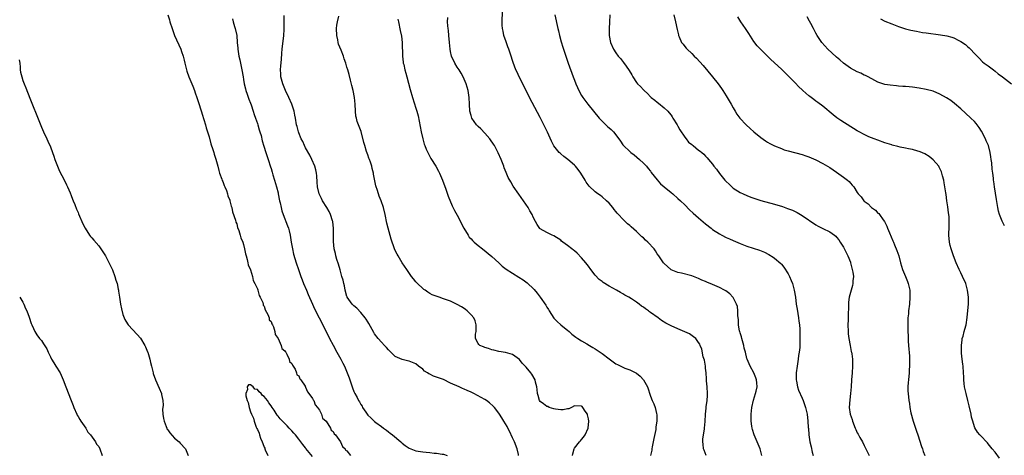
# Model space of a CAD drawing. Units: inches. Extents: x 2559000 to 2562000, y 1548000 to 1551000.
# Drawn here: x 2561552 to 2561838, y 1549253 to 1549380 of the extents above; entities that cross this region are included whole.
import ezdxf

# ---------------------------------------------------------------- set-up
doc = ezdxf.new("R2010")
doc.units = ezdxf.units.IN
doc.header["$MEASUREMENT"] = 0
doc.layers.add('LD25591548_10ft', color=102, linetype='Continuous')

msp = doc.modelspace()

# ---------------------------------------------------------------- linework, layer by layer
at = {"layer": 'LD25591548_10ft'}
for points, elevation in [([(2561767.31, 1549253), (2561766.8, 1549255), (2561765.99, 1549257), (2561765.06, 1549259.06), (2561764.57, 1549260.57), (2561764.48, 1549261), (2561764.44, 1549261.56), (2561764.23, 1549263), (2561764.2, 1549264.2), (2561764.21, 1549265), (2561764.41, 1549267), (2561764.9, 1549269.1), (2561765.51, 1549271), (2561765.7, 1549271.7), (2561765.97, 1549273), (2561765.84, 1549274.16), (2561765.79, 1549275), (2561765.61, 1549275.61), (2561764.98, 1549277), (2561763.96, 1549279), (2561763.68, 1549279.68), (2561763.07, 1549281), (2561763, 1549281.19), (2561762.54, 1549283), (2561762.24, 1549284.24), (2561762.08, 1549285), (2561761.71, 1549286.29), (2561761.53, 1549287), (2561761.45, 1549287.45), (2561761, 1549288.66), (2561760.91, 1549289), (2561760.87, 1549289.13), (2561760.56, 1549291), (2561760.54, 1549292.54), (2561760.4, 1549293.6), (2561760.41, 1549295), (2561760.25, 1549296.25), (2561759.97, 1549297), (2561759, 1549298.86), (2561758.9, 1549299), (2561758.02, 1549300.02), (2561756.84, 1549300.84), (2561756.54, 1549301), (2561755, 1549301.78), (2561753, 1549302.66), (2561751.35, 1549303.35), (2561751, 1549303.52), (2561749.96, 1549303.96), (2561749, 1549304.4), (2561747, 1549305.18), (2561744.05, 1549305.95), (2561743, 1549306.15), (2561741, 1549306.97), (2561740.96, 1549307), (2561739.93, 1549307.93), (2561739, 1549308.81), (2561738.84, 1549309), (2561737.46, 1549311), (2561737, 1549311.62), (2561736.47, 1549312.47), (2561736.08, 1549313), (2561734.23, 1549315), (2561733.59, 1549315.59), (2561733, 1549316.19), (2561732.55, 1549316.55), (2561731, 1549318.03), (2561729.39, 1549319.39), (2561729, 1549319.81), (2561728.32, 1549320.32), (2561727.68, 1549321), (2561727, 1549321.66), (2561725.77, 1549323), (2561725.39, 1549323.39), (2561725, 1549323.91), (2561724.49, 1549324.49), (2561724.09, 1549325), (2561723, 1549326.27), (2561722.24, 1549327), (2561721, 1549328.14), (2561720.51, 1549328.51), (2561719.8, 1549329), (2561719, 1549329.62), (2561717.2, 1549331.2), (2561716.36, 1549332.36), (2561716.05, 1549333), (2561714.85, 1549335), (2561714.05, 1549336.05), (2561713.28, 1549337), (2561713, 1549337.29), (2561711.01, 1549339), (2561709.86, 1549339.86), (2561709, 1549340.59), (2561708.79, 1549340.79), (2561708.58, 1549341), (2561707, 1549342.99), (2561706.31, 1549344.31), (2561705.11, 1549346.89), (2561704.09, 1549349), (2561703, 1549351.18), (2561699.96, 1549357), (2561697.99, 1549361), (2561696.98, 1549363), (2561696.34, 1549364.34), (2561696, 1549365), (2561695.17, 1549367.17), (2561694.42, 1549369.58), (2561693.93, 1549371), (2561693.66, 1549371.66), (2561693.12, 1549373.12), (2561692.51, 1549375), (2561692.28, 1549376.28), (2561692.12, 1549377), (2561692.03, 1549377.97), (2561691.99, 1549379), (2561692.07, 1549381.93)], 7070), ([(2561595.08, 1549381), (2561595.53, 1549379.53), (2561595.65, 1549379), (2561596.27, 1549377), (2561596.99, 1549375), (2561598.77, 1549371), (2561599, 1549370.37), (2561599.47, 1549369), (2561599.8, 1549367.8), (2561599.97, 1549367), (2561600.48, 1549365), (2561600.59, 1549364.59), (2561601.13, 1549363), (2561602.24, 1549360.24), (2561602.76, 1549359), (2561603, 1549358.36), (2561603.46, 1549357), (2561603.82, 1549355.82), (2561604.78, 1549352.78), (2561605, 1549352.17), (2561605.94, 1549349), (2561606.17, 1549348.17), (2561607, 1549345.57), (2561607.55, 1549343.55), (2561608.1, 1549341.9), (2561608.36, 1549341), (2561608.49, 1549340.49), (2561609, 1549339.03), (2561609.5, 1549337), (2561609.78, 1549335.78), (2561610.05, 1549335), (2561610.72, 1549333.28), (2561610.84, 1549332.84), (2561611, 1549332.55), (2561611.42, 1549331.42), (2561611.61, 1549331), (2561612.02, 1549329.98), (2561612.35, 1549329), (2561612.47, 1549328.47), (2561613, 1549327.21), (2561613.06, 1549327), (2561613.44, 1549325.44), (2561613.58, 1549325), (2561613.82, 1549323.82), (2561614.66, 1549321.34), (2561614.78, 1549320.78), (2561615, 1549320.3), (2561615.28, 1549319.28), (2561615.61, 1549318.39), (2561616.04, 1549317), (2561616.23, 1549316.23), (2561616.78, 1549315), (2561617, 1549314.32), (2561617.31, 1549313), (2561617.58, 1549311.58), (2561617.74, 1549311), (2561618.06, 1549309.94), (2561618.25, 1549309), (2561618.35, 1549308.35), (2561619, 1549306.99), (2561619.57, 1549305), (2561619.83, 1549303.83), (2561620.28, 1549303), (2561621, 1549301.44), (2561621.1, 1549301.1), (2561621.15, 1549301), (2561621.52, 1549299.52), (2561621.82, 1549299), (2561622.56, 1549297.44), (2561622.67, 1549297), (2561622.71, 1549296.71), (2561623, 1549296.36), (2561623.3, 1549295.3), (2561624.03, 1549293.97), (2561624.38, 1549293), (2561624.47, 1549292.47), (2561625, 1549291.92), (2561625.22, 1549291.22), (2561625.35, 1549291), (2561625.65, 1549290.35), (2561626.04, 1549289), (2561626.15, 1549288.15), (2561627, 1549286.98), (2561627.87, 1549285), (2561628.13, 1549284.13), (2561629, 1549283.4), (2561629.12, 1549283.12), (2561629.22, 1549283), (2561629.57, 1549282.43), (2561630.22, 1549281), (2561630.35, 1549280.35), (2561631, 1549279.78), (2561631.22, 1549279.22), (2561631.37, 1549279), (2561631.95, 1549278.05), (2561632.39, 1549277), (2561632.49, 1549276.49), (2561633, 1549276.12), (2561633.32, 1549275.32), (2561633.58, 1549275), (2561634.82, 1549273.18), (2561634.91, 1549273), (2561634.92, 1549272.92), (2561635, 1549272.87), (2561635.5, 1549271.5), (2561635.97, 1549271), (2561637, 1549269.6), (2561637.19, 1549269.19), (2561637.34, 1549269), (2561637.76, 1549267.76), (2561638.48, 1549267), (2561639, 1549266.19), (2561639.57, 1549265), (2561639.89, 1549263.89), (2561641, 1549262.96), (2561642.22, 1549261), (2561642.38, 1549260.38), (2561643, 1549260), (2561643.32, 1549259.32), (2561643.63, 1549259), (2561645.07, 1549257), (2561645.65, 1549255.65), (2561646.44, 1549255), (2561646.57, 1549254.57), (2561647, 1549254.37), (2561648, 1549253)], 7010), ([(2561613.79, 1549379.79), (2561613.99, 1549379), (2561614.4, 1549377.6), (2561614.56, 1549377), (2561615, 1549375), (2561615.18, 1549373), (2561615.32, 1549371.32), (2561615.33, 1549371), (2561615.65, 1549369), (2561615.89, 1549367.89), (2561616.1, 1549367), (2561616.51, 1549365), (2561616.85, 1549363), (2561617, 1549362.24), (2561617.21, 1549361), (2561617.54, 1549359.54), (2561617.69, 1549359), (2561618.07, 1549357.93), (2561618.48, 1549356.48), (2561619, 1549355.3), (2561619.19, 1549354.81), (2561619.82, 1549353), (2561620.09, 1549352.09), (2561620.48, 1549351), (2561621, 1549349.47), (2561621.15, 1549349), (2561621.56, 1549347.56), (2561621.76, 1549347), (2561622.06, 1549345.94), (2561622.41, 1549344.41), (2561622.84, 1549342.84), (2561623.43, 1549341), (2561623.83, 1549339.83), (2561624.16, 1549339), (2561624.86, 1549336.86), (2561625, 1549336.39), (2561625.28, 1549335.28), (2561625.52, 1549334.48), (2561625.93, 1549333), (2561626.54, 1549331), (2561627, 1549329.26), (2561627.06, 1549329), (2561627.45, 1549327), (2561627.59, 1549326.41), (2561627.87, 1549325), (2561628.11, 1549324.11), (2561628.49, 1549323), (2561629.75, 1549319.75), (2561630, 1549319), (2561630.22, 1549318.22), (2561630.48, 1549317), (2561630.81, 1549315), (2561631.18, 1549313), (2561631.53, 1549311.53), (2561632.27, 1549309), (2561632.93, 1549307), (2561633.64, 1549305), (2561634.02, 1549304.02), (2561634.43, 1549303), (2561635.27, 1549301), (2561635.76, 1549299.76), (2561636.98, 1549297), (2561637.62, 1549295.62), (2561638.97, 1549292.97), (2561640.94, 1549289), (2561641.96, 1549287), (2561643, 1549285.11), (2561644.1, 1549283), (2561645.21, 1549281), (2561645.8, 1549279.8), (2561646.23, 1549279), (2561647.06, 1549277), (2561647.6, 1549275.6), (2561648.19, 1549273.81), (2561648.48, 1549273), (2561648.64, 1549272.64), (2561649, 1549271.61), (2561649.26, 1549271), (2561649.91, 1549269.91), (2561650.34, 1549269), (2561650.61, 1549268.61), (2561651, 1549267.86), (2561651.36, 1549267.36), (2561651.54, 1549267), (2561652.43, 1549265.57), (2561652.81, 1549265), (2561653, 1549264.76), (2561653.96, 1549263.96), (2561654.89, 1549263), (2561655, 1549262.91), (2561655.38, 1549262.62), (2561657, 1549261.47), (2561657.6, 1549261), (2561658.41, 1549260.41), (2561659, 1549259.9), (2561659.54, 1549259.54), (2561660.16, 1549259), (2561662.58, 1549257), (2561663, 1549256.59), (2561663.9, 1549255.9), (2561665, 1549255.13), (2561667, 1549254.41), (2561669, 1549254.07), (2561670.01, 1549254.01), (2561671, 1549253.88), (2561672.27, 1549253.73), (2561673, 1549253.72), (2561674.56, 1549253.44), (2561675, 1549253.4), (2561676.09, 1549253)], 7020), ([(2561696.78, 1549253), (2561696.72, 1549253.28), (2561696.34, 1549255), (2561695.56, 1549257), (2561695, 1549258.17), (2561694.14, 1549260.14), (2561693.69, 1549261), (2561693.47, 1549261.47), (2561693, 1549262.26), (2561692.52, 1549263), (2561691.95, 1549263.95), (2561691.21, 1549265), (2561691, 1549265.32), (2561689.74, 1549267), (2561689.4, 1549267.4), (2561688.35, 1549268.35), (2561687.45, 1549269), (2561687, 1549269.27), (2561685.89, 1549269.89), (2561683.82, 1549271), (2561683, 1549271.41), (2561681.89, 1549271.89), (2561681, 1549272.33), (2561680.51, 1549272.51), (2561679.51, 1549273), (2561677, 1549274.06), (2561675, 1549275.06), (2561673.56, 1549275.56), (2561673, 1549275.81), (2561672.09, 1549276.09), (2561671, 1549276.64), (2561670.73, 1549276.73), (2561670.37, 1549277), (2561669.51, 1549277.51), (2561669, 1549278.05), (2561667.74, 1549279), (2561667, 1549279.66), (2561666.01, 1549280.01), (2561665, 1549280.43), (2561664.51, 1549280.51), (2561663, 1549280.88), (2561661, 1549281.78), (2561659.75, 1549283), (2561659, 1549283.68), (2561658.42, 1549284.42), (2561657.9, 1549285), (2561657, 1549285.94), (2561656.08, 1549287), (2561655, 1549288.38), (2561654.75, 1549288.75), (2561653.32, 1549291.32), (2561653, 1549291.8), (2561652.59, 1549292.59), (2561652.31, 1549293), (2561651, 1549294.57), (2561649.85, 1549295.85), (2561649, 1549296.48), (2561648.51, 1549297), (2561647.09, 1549299), (2561647.06, 1549299.06), (2561647, 1549299.23), (2561646.5, 1549301), (2561646.28, 1549302.28), (2561646.05, 1549303), (2561645.91, 1549303.91), (2561645.55, 1549305), (2561645, 1549306.95), (2561644.58, 1549308.58), (2561644.1, 1549309.9), (2561643.79, 1549311), (2561643.65, 1549311.65), (2561643.32, 1549313), (2561643.13, 1549315.13), (2561643.1, 1549318.9), (2561642.87, 1549321), (2561642.79, 1549321.21), (2561642.21, 1549323), (2561641.84, 1549323.84), (2561641.12, 1549325), (2561639.91, 1549327), (2561639.62, 1549327.62), (2561639, 1549328.8), (2561638.92, 1549329), (2561638.47, 1549331), (2561638.37, 1549332.37), (2561638.26, 1549334.26), (2561638.18, 1549335), (2561637.99, 1549335.99), (2561637.67, 1549337), (2561636.8, 1549339), (2561636.2, 1549340.2), (2561635, 1549342.4), (2561634.7, 1549343), (2561634.17, 1549344.17), (2561633.74, 1549345), (2561633, 1549346.73), (2561632.9, 1549347), (2561632.52, 1549348.52), (2561632.39, 1549349), (2561632.06, 1549351), (2561631.87, 1549351.87), (2561631.66, 1549353), (2561631, 1549355), (2561630.13, 1549357), (2561629.2, 1549359), (2561628.36, 1549361), (2561627.84, 1549363), (2561627.82, 1549363.82), (2561627.76, 1549365), (2561627.84, 1549366.16), (2561628.03, 1549368.03), (2561628.14, 1549369.86), (2561628.23, 1549371), (2561628.65, 1549375), (2561628.76, 1549376.76), (2561628.77, 1549377.23), (2561628.82, 1549379), (2561628.79, 1549380.79)], 7030), ([(2561712.36, 1549253), (2561712.53, 1549253.47), (2561712.9, 1549255), (2561713, 1549255.2), (2561714.42, 1549257), (2561714.7, 1549257.3), (2561715, 1549257.72), (2561715.63, 1549258.37), (2561716.1, 1549259), (2561716.99, 1549261), (2561717.1, 1549263), (2561717, 1549263.72), (2561716.8, 1549264.8), (2561716.72, 1549265), (2561716.12, 1549265.88), (2561715.44, 1549267), (2561715.22, 1549267.22), (2561715, 1549267.4), (2561713, 1549267.46), (2561712.16, 1549267), (2561711.38, 1549266.62), (2561711, 1549266.6), (2561709.7, 1549266.3), (2561709, 1549266.32), (2561707.52, 1549266.48), (2561707, 1549266.6), (2561705.6, 1549267), (2561705.21, 1549267.21), (2561705, 1549267.28), (2561704.03, 1549268.03), (2561703, 1549268.75), (2561702.81, 1549269), (2561702.43, 1549270.43), (2561702.25, 1549271), (2561702.16, 1549272.16), (2561702.04, 1549273), (2561701.71, 1549274.29), (2561701.55, 1549275), (2561700.62, 1549276.62), (2561700.34, 1549277), (2561699, 1549278.64), (2561697.82, 1549279.82), (2561697, 1549280.88), (2561695, 1549282.37), (2561693, 1549282.95), (2561691, 1549283.23), (2561689.6, 1549283.6), (2561689, 1549283.68), (2561688.08, 1549284.08), (2561687, 1549284.36), (2561686.57, 1549284.57), (2561685.54, 1549285), (2561685.24, 1549285.24), (2561685, 1549285.56), (2561684.23, 1549287), (2561684.28, 1549288.28), (2561684.43, 1549289), (2561684.5, 1549291), (2561684.15, 1549292.15), (2561683.76, 1549293), (2561683, 1549293.91), (2561681.9, 1549295), (2561681.4, 1549295.4), (2561681, 1549295.7), (2561680.21, 1549296.21), (2561679, 1549296.92), (2561677, 1549297.82), (2561675, 1549298.56), (2561673.7, 1549299), (2561673.17, 1549299.16), (2561671.73, 1549299.73), (2561671, 1549300.11), (2561670.43, 1549300.43), (2561669.67, 1549301), (2561669.27, 1549301.27), (2561669, 1549301.5), (2561667.42, 1549303), (2561667.21, 1549303.21), (2561667, 1549303.48), (2561666.28, 1549304.28), (2561665.73, 1549305), (2561664.33, 1549307), (2561663.03, 1549309), (2561661.8, 1549311), (2561661.51, 1549311.51), (2561661, 1549312.6), (2561660.82, 1549313), (2561659.83, 1549315.83), (2561658.9, 1549319), (2561658.53, 1549320.53), (2561658.03, 1549323), (2561657.57, 1549325), (2561656.94, 1549327), (2561656.37, 1549328.37), (2561656.12, 1549329), (2561655.73, 1549330.27), (2561655.46, 1549331), (2561655.34, 1549331.34), (2561654.73, 1549334.73), (2561654.69, 1549335), (2561654.34, 1549336.34), (2561654.19, 1549337), (2561653.78, 1549338.22), (2561653.5, 1549339), (2561653.34, 1549339.34), (2561653, 1549340.33), (2561652.81, 1549340.81), (2561652.67, 1549341.33), (2561652.14, 1549343), (2561651.93, 1549343.93), (2561651.09, 1549347.09), (2561650.35, 1549349), (2561649.99, 1549349.99), (2561649.73, 1549351), (2561649.61, 1549351.61), (2561649.47, 1549353), (2561649.36, 1549355), (2561649.14, 1549357), (2561648.76, 1549359), (2561648.45, 1549360.45), (2561648.02, 1549361.98), (2561647.63, 1549363.63), (2561647.22, 1549365), (2561647, 1549365.83), (2561646.64, 1549367), (2561646.21, 1549368.21), (2561645.97, 1549369), (2561645.27, 1549370.73), (2561644.5, 1549372.5), (2561644.4, 1549373), (2561644.31, 1549373.69), (2561644.02, 1549375), (2561643.98, 1549377), (2561644.04, 1549377.96), (2561644.21, 1549379), (2561644.62, 1549380.62)], 7040), ([(2561661.74, 1549379.74), (2561661.89, 1549379), (2561662.46, 1549376.46), (2561662.77, 1549374.77), (2561662.96, 1549372.96), (2561663.08, 1549369), (2561663.27, 1549367.27), (2561663.32, 1549367), (2561663.44, 1549366.56), (2561663.8, 1549365), (2561664.05, 1549364.05), (2561664.37, 1549363), (2561665.31, 1549359.31), (2561666, 1549357), (2561667, 1549353.92), (2561667.27, 1549353), (2561667.62, 1549351.62), (2561667.91, 1549350.09), (2561668.53, 1549347), (2561669, 1549345), (2561669.41, 1549343.41), (2561669.59, 1549343), (2561669.95, 1549341.95), (2561670.6, 1549340.6), (2561671.31, 1549339.31), (2561672.72, 1549337), (2561673.56, 1549335.56), (2561673.85, 1549335), (2561674.71, 1549333), (2561675.66, 1549330.34), (2561676.33, 1549328.33), (2561677.54, 1549325.54), (2561678.21, 1549324.21), (2561679, 1549322.86), (2561680.92, 1549319), (2561682.1, 1549317), (2561682.47, 1549316.47), (2561683, 1549315.93), (2561683.43, 1549315.43), (2561683.88, 1549315), (2561685, 1549314.04), (2561686.26, 1549313), (2561689, 1549310.85), (2561691.04, 1549309), (2561692.04, 1549308.04), (2561693.14, 1549307.14), (2561695, 1549305.94), (2561696.86, 1549304.86), (2561698.07, 1549304.07), (2561699.21, 1549303.21), (2561699.47, 1549303), (2561701, 1549301.52), (2561701.25, 1549301.25), (2561702.17, 1549300.17), (2561703.03, 1549299.03), (2561704.67, 1549296.67), (2561705, 1549296.09), (2561705.44, 1549295.44), (2561705.68, 1549295), (2561707, 1549292.93), (2561707.95, 1549291.95), (2561708.99, 1549291), (2561710.1, 1549290.1), (2561711, 1549289.41), (2561711.41, 1549289), (2561712.24, 1549288.24), (2561713, 1549287.69), (2561713.37, 1549287.37), (2561713.91, 1549287), (2561715, 1549286.3), (2561716.52, 1549285.48), (2561717.34, 1549285), (2561718.35, 1549284.35), (2561719, 1549284.02), (2561719.58, 1549283.58), (2561721, 1549282.61), (2561723, 1549281.05), (2561724.18, 1549280.18), (2561725, 1549279.64), (2561725.45, 1549279.45), (2561727, 1549278.66), (2561727.59, 1549278.41), (2561729, 1549277.95), (2561730.98, 1549276.98), (2561732.06, 1549276.06), (2561733.01, 1549275), (2561734.13, 1549273), (2561735, 1549270.26), (2561735.51, 1549269), (2561736.01, 1549268.01), (2561736.35, 1549267), (2561736.76, 1549265.24), (2561736.87, 1549264.87), (2561736.88, 1549263), (2561736.6, 1549261.4), (2561736.61, 1549261), (2561736.56, 1549260.56), (2561736.03, 1549257.97), (2561735.85, 1549257), (2561735.53, 1549255.53), (2561735.44, 1549255), (2561735.39, 1549254.61), (2561735.06, 1549253)], 7050), ([(2561751.13, 1549253), (2561750.56, 1549254.56), (2561750.41, 1549255), (2561750.28, 1549256.28), (2561750.17, 1549257), (2561750.23, 1549257.77), (2561750.39, 1549259), (2561750.67, 1549260.67), (2561750.72, 1549261), (2561750.89, 1549262.89), (2561750.98, 1549265), (2561751.18, 1549266.82), (2561751.18, 1549267.18), (2561751.45, 1549269), (2561751.58, 1549270.42), (2561751.56, 1549271), (2561751.44, 1549273), (2561751.27, 1549274.73), (2561751.28, 1549275.28), (2561751.15, 1549277), (2561751, 1549278.34), (2561750.95, 1549278.95), (2561750.7, 1549280.7), (2561750.32, 1549281.68), (2561749.92, 1549283.92), (2561749.48, 1549285), (2561749.31, 1549285.31), (2561749, 1549285.84), (2561748.18, 1549287), (2561747.53, 1549287.53), (2561746.33, 1549288.33), (2561744.98, 1549288.98), (2561743, 1549289.78), (2561741, 1549290.66), (2561739.48, 1549291.48), (2561738.25, 1549292.25), (2561737.26, 1549293), (2561735, 1549294.6), (2561734.76, 1549294.76), (2561734.46, 1549295), (2561733.59, 1549295.59), (2561733, 1549296.07), (2561732.43, 1549296.43), (2561731.72, 1549297), (2561731, 1549297.51), (2561729.48, 1549298.52), (2561728.7, 1549299), (2561727.59, 1549299.59), (2561727, 1549299.98), (2561726.32, 1549300.32), (2561725.2, 1549301), (2561723, 1549302.2), (2561721.3, 1549303.3), (2561721, 1549303.54), (2561720.14, 1549304.14), (2561719, 1549305.43), (2561717.77, 1549307), (2561717, 1549308.04), (2561716.26, 1549309), (2561715, 1549310.47), (2561713.74, 1549311.74), (2561713, 1549312.42), (2561712.68, 1549312.68), (2561712.25, 1549313), (2561711, 1549314.03), (2561709.61, 1549315), (2561709.26, 1549315.26), (2561709, 1549315.51), (2561707, 1549316.81), (2561706.52, 1549317), (2561705, 1549317.75), (2561703, 1549318.86), (2561702.94, 1549318.94), (2561702.14, 1549320.14), (2561701.7, 1549321), (2561701, 1549322.22), (2561700.66, 1549323), (2561700.07, 1549324.07), (2561699.54, 1549325), (2561698.21, 1549327), (2561696.86, 1549328.87), (2561695.24, 1549331.24), (2561694.49, 1549332.49), (2561693.78, 1549333.78), (2561693.16, 1549335.16), (2561692.6, 1549336.6), (2561692.47, 1549337), (2561691.73, 1549339), (2561690.89, 1549340.89), (2561689.74, 1549343), (2561689.46, 1549343.46), (2561688.67, 1549344.67), (2561688.43, 1549345), (2561687, 1549346.67), (2561685.84, 1549347.84), (2561685, 1549348.56), (2561684.58, 1549349), (2561683.22, 1549351), (2561683, 1549351.72), (2561682.67, 1549353), (2561682.55, 1549355), (2561682.45, 1549357), (2561682.14, 1549359), (2561681.56, 1549361), (2561680.68, 1549363), (2561680.07, 1549364.07), (2561679.5, 1549365), (2561679, 1549365.77), (2561678.24, 1549367), (2561677.32, 1549369), (2561677, 1549370.37), (2561676.88, 1549371), (2561676.75, 1549373), (2561676.57, 1549375), (2561676.41, 1549376.41), (2561676.31, 1549377), (2561676.21, 1549377.79), (2561676.14, 1549379), (2561676.21, 1549380.21)], 7060), ([(2561707.29, 1549381), (2561708.13, 1549377), (2561708.3, 1549376.3), (2561708.62, 1549375), (2561709.14, 1549373.14), (2561709.61, 1549371.61), (2561710.1, 1549370.1), (2561711.18, 1549367), (2561712.64, 1549363), (2561713, 1549361.97), (2561713.38, 1549361), (2561713.85, 1549359.84), (2561714.23, 1549359), (2561715, 1549357.61), (2561715.36, 1549357), (2561716.85, 1549355), (2561720.17, 1549351), (2561721, 1549350.07), (2561722.08, 1549349), (2561722.58, 1549348.58), (2561723, 1549348.19), (2561723.65, 1549347.65), (2561724.27, 1549347), (2561725, 1549346.15), (2561726.34, 1549344.34), (2561727, 1549343.26), (2561727.19, 1549343), (2561729, 1549341.28), (2561729.34, 1549341), (2561730.3, 1549340.3), (2561731.85, 1549339), (2561733, 1549337.91), (2561733.86, 1549337), (2561734.38, 1549336.38), (2561735, 1549335.61), (2561735.25, 1549335.25), (2561737, 1549333.04), (2561737.94, 1549331.94), (2561739, 1549331), (2561741, 1549329.39), (2561741.51, 1549329), (2561743, 1549327.7), (2561743.76, 1549327), (2561745, 1549325.78), (2561746.38, 1549324.38), (2561747.41, 1549323.41), (2561749, 1549322), (2561751, 1549320.28), (2561752.59, 1549319), (2561753, 1549318.7), (2561755, 1549317.42), (2561755.76, 1549317), (2561757, 1549316.37), (2561757.92, 1549315.92), (2561759, 1549315.44), (2561761, 1549314.58), (2561763, 1549313.81), (2561764.79, 1549313.21), (2561766.62, 1549312.62), (2561768.06, 1549312.06), (2561769.4, 1549311.4), (2561770.63, 1549310.63), (2561771, 1549310.36), (2561772.81, 1549308.81), (2561773, 1549308.62), (2561773.75, 1549307.75), (2561775, 1549305.8), (2561775.39, 1549305), (2561775.87, 1549303.87), (2561776.19, 1549303), (2561776.72, 1549301), (2561777.05, 1549299), (2561777.32, 1549297), (2561777.53, 1549295.53), (2561777.97, 1549293), (2561778.07, 1549292.07), (2561778.23, 1549291), (2561778.31, 1549289.69), (2561778.38, 1549287), (2561778.36, 1549285.64), (2561778.38, 1549285), (2561778.36, 1549284.36), (2561778.18, 1549283), (2561777.96, 1549282.04), (2561777.85, 1549281), (2561777.65, 1549279.65), (2561777.53, 1549279), (2561777.29, 1549277), (2561777.26, 1549275.26), (2561777.27, 1549275), (2561777.36, 1549274.64), (2561777.65, 1549273), (2561777.96, 1549271.96), (2561779, 1549269.63), (2561779.32, 1549269), (2561780.03, 1549267), (2561780.46, 1549265), (2561780.69, 1549263), (2561780.81, 1549261.19), (2561780.85, 1549260.85), (2561780.99, 1549259), (2561781.29, 1549257), (2561781.59, 1549255.59), (2561781.97, 1549253.97), (2561782.25, 1549253)], 7080), ([(2561723.2, 1549381), (2561723.11, 1549378.89), (2561723.01, 1549377), (2561723.02, 1549375.02), (2561723.43, 1549373), (2561724.33, 1549371), (2561725, 1549369.94), (2561725.7, 1549369), (2561726.29, 1549368.29), (2561727.17, 1549367.17), (2561727.95, 1549366.05), (2561728.83, 1549364.83), (2561729.58, 1549363.58), (2561729.89, 1549363), (2561731, 1549361.37), (2561731.3, 1549361), (2561732.17, 1549360.17), (2561733, 1549359.2), (2561733.2, 1549359), (2561734.14, 1549358.14), (2561735, 1549357.19), (2561735.21, 1549357), (2561736.24, 1549356.24), (2561737, 1549355.61), (2561737.36, 1549355.36), (2561739, 1549354.03), (2561740.04, 1549353), (2561740.49, 1549352.49), (2561741, 1549351.84), (2561741.35, 1549351.35), (2561741.54, 1549351), (2561742.78, 1549349), (2561742.85, 1549348.85), (2561743, 1549348.64), (2561743.56, 1549347.56), (2561745, 1549345.44), (2561745.35, 1549345), (2561746.03, 1549344.03), (2561747, 1549343.32), (2561747.17, 1549343.17), (2561747.42, 1549343), (2561749, 1549341.73), (2561749.42, 1549341.42), (2561749.91, 1549341), (2561750.49, 1549340.49), (2561751, 1549339.97), (2561751.47, 1549339.47), (2561751.83, 1549339), (2561753, 1549337.59), (2561753.44, 1549337), (2561754.16, 1549336.16), (2561755, 1549334.96), (2561756.63, 1549333), (2561756.81, 1549332.81), (2561757, 1549332.57), (2561757.81, 1549331.81), (2561758.6, 1549331), (2561759, 1549330.66), (2561761, 1549329.42), (2561761.87, 1549329), (2561763, 1549328.52), (2561764.09, 1549328.09), (2561765.55, 1549327.55), (2561767.08, 1549327.08), (2561771, 1549325.99), (2561773.3, 1549325.3), (2561774.79, 1549324.79), (2561776.22, 1549324.22), (2561777.58, 1549323.58), (2561779, 1549322.74), (2561783, 1549320.03), (2561783.66, 1549319.66), (2561785, 1549318.93), (2561787, 1549317.94), (2561788.41, 1549317), (2561788.74, 1549316.74), (2561789, 1549316.46), (2561789.62, 1549315.62), (2561790.05, 1549315), (2561791, 1549313.5), (2561792.28, 1549311), (2561793, 1549309.19), (2561793.05, 1549309), (2561793.41, 1549307.41), (2561793.54, 1549307), (2561793.73, 1549306.27), (2561793.88, 1549305), (2561793.73, 1549303.73), (2561793.74, 1549303), (2561793.59, 1549302.41), (2561793, 1549300.34), (2561792.67, 1549299), (2561792.45, 1549297.55), (2561792.45, 1549297), (2561792.49, 1549296.49), (2561792.37, 1549293.63), (2561792.4, 1549293), (2561792.39, 1549292.39), (2561792.3, 1549291), (2561792.33, 1549289), (2561792.36, 1549288.36), (2561792.58, 1549287), (2561792.99, 1549285.01), (2561793.27, 1549283.27), (2561793.36, 1549283), (2561793.43, 1549282.57), (2561793.6, 1549281), (2561793.63, 1549279), (2561793.51, 1549277), (2561793.32, 1549275), (2561793.19, 1549273), (2561793.03, 1549271), (2561792.81, 1549269.19), (2561792.7, 1549267), (2561792.97, 1549265.03), (2561793.5, 1549263.5), (2561793.61, 1549263), (2561794.35, 1549261), (2561794.55, 1549260.55), (2561795, 1549259.62), (2561795.24, 1549259.24), (2561795.35, 1549259), (2561795.79, 1549258.21), (2561796.48, 1549257), (2561797, 1549255.97), (2561797.34, 1549255.34), (2561798.44, 1549253)], 7090), ([(2561741.82, 1549381), (2561742.3, 1549379), (2561742.76, 1549376.76), (2561743.14, 1549375.14), (2561743.19, 1549375), (2561743.37, 1549374.63), (2561744.07, 1549373), (2561744.46, 1549372.46), (2561745, 1549371.81), (2561745.35, 1549371.35), (2561745.68, 1549371), (2561747, 1549369.75), (2561747.72, 1549369), (2561748.38, 1549368.38), (2561749.35, 1549367.35), (2561750.29, 1549366.29), (2561753.03, 1549363), (2561754.62, 1549361), (2561755.61, 1549359.61), (2561756.01, 1549359), (2561757, 1549357.47), (2561757.28, 1549357), (2561758.45, 1549355), (2561759, 1549353.97), (2561759.59, 1549353), (2561760.1, 1549352.1), (2561760.92, 1549351), (2561762.78, 1549349), (2561763.95, 1549347.95), (2561765, 1549347.02), (2561767, 1549345.38), (2561768.41, 1549344.41), (2561769, 1549344.06), (2561769.67, 1549343.67), (2561771, 1549342.98), (2561773, 1549342.13), (2561773.83, 1549341.83), (2561775, 1549341.47), (2561779, 1549340.41), (2561780.07, 1549340.07), (2561781, 1549339.75), (2561783, 1549338.88), (2561785, 1549337.79), (2561787, 1549336.61), (2561789, 1549335.28), (2561790.36, 1549334.36), (2561791, 1549333.89), (2561792.16, 1549333), (2561792.61, 1549332.61), (2561793, 1549332.15), (2561793.56, 1549331.56), (2561794, 1549331), (2561795, 1549329.42), (2561795.3, 1549329), (2561796.14, 1549328.14), (2561796.9, 1549327), (2561797, 1549326.9), (2561798.12, 1549326.12), (2561799, 1549325.11), (2561799.14, 1549325), (2561800.29, 1549324.29), (2561801, 1549323.41), (2561801.26, 1549323.26), (2561801.47, 1549323), (2561802.51, 1549321.49), (2561802.94, 1549320.94), (2561803, 1549320.76), (2561803.62, 1549319.62), (2561803.81, 1549319), (2561804.32, 1549317.68), (2561805.34, 1549315.34), (2561805.47, 1549315), (2561805.79, 1549314.21), (2561806.51, 1549312.51), (2561807.02, 1549311.02), (2561807.53, 1549309), (2561808.12, 1549307), (2561809, 1549304.97), (2561809.53, 1549303.53), (2561809.74, 1549303), (2561810.21, 1549301), (2561810.25, 1549300.25), (2561810.29, 1549299), (2561810.13, 1549297), (2561809.89, 1549295), (2561809.83, 1549294.17), (2561809.71, 1549293), (2561809.64, 1549291.64), (2561809.63, 1549291), (2561809.65, 1549289), (2561809.73, 1549287.73), (2561809.79, 1549286.21), (2561809.89, 1549285), (2561810.11, 1549281.89), (2561810.13, 1549281), (2561810.12, 1549280.12), (2561810.15, 1549279), (2561810.09, 1549277.91), (2561810.03, 1549277), (2561809.83, 1549275), (2561809.8, 1549274.2), (2561809.7, 1549273), (2561809.69, 1549271.69), (2561809.73, 1549271), (2561809.94, 1549269), (2561810.14, 1549268.14), (2561810.27, 1549267), (2561810.56, 1549265.44), (2561811.22, 1549263), (2561811.9, 1549261), (2561812.14, 1549260.14), (2561812.57, 1549259), (2561813.65, 1549255.65), (2561813.9, 1549255), (2561814.16, 1549254.16), (2561814.64, 1549253)], 7100), ([(2561836.3, 1549252.3), (2561835, 1549253.96), (2561834.14, 1549255), (2561833, 1549256.45), (2561832.74, 1549256.74), (2561832.47, 1549257), (2561831, 1549258.56), (2561830.56, 1549259), (2561829.84, 1549259.84), (2561829.09, 1549261.09), (2561829, 1549261.36), (2561828.48, 1549263), (2561828.17, 1549264.17), (2561828.01, 1549265), (2561827.47, 1549267.47), (2561827.1, 1549269), (2561826.57, 1549271), (2561826.14, 1549273), (2561826.02, 1549273.98), (2561825.93, 1549275), (2561825.91, 1549275.91), (2561825.85, 1549277), (2561825.7, 1549279), (2561825.59, 1549279.58), (2561825.43, 1549281), (2561825.28, 1549282.72), (2561825.24, 1549283), (2561825.23, 1549285), (2561825.39, 1549286.61), (2561825.47, 1549287), (2561825.68, 1549287.68), (2561826.02, 1549289), (2561826.25, 1549289.75), (2561826.58, 1549291), (2561826.9, 1549293.1), (2561827.09, 1549295.09), (2561827.24, 1549297), (2561827.27, 1549299), (2561827.02, 1549301), (2561826.45, 1549303), (2561825.56, 1549305), (2561825, 1549306.09), (2561824.56, 1549307), (2561823.67, 1549309), (2561822.92, 1549311), (2561822.48, 1549312.48), (2561822.26, 1549313), (2561821.96, 1549314.04), (2561821.75, 1549315), (2561821.6, 1549317), (2561821.6, 1549317.6), (2561821.67, 1549319), (2561821.64, 1549319.64), (2561821.69, 1549321), (2561821.63, 1549322.37), (2561821.56, 1549323), (2561821.48, 1549323.48), (2561821.26, 1549325.26), (2561821, 1549327), (2561820.77, 1549328.77), (2561820.66, 1549329.34), (2561820.25, 1549332.25), (2561820.08, 1549333), (2561819.74, 1549334.26), (2561819.58, 1549335), (2561819.44, 1549335.44), (2561818.8, 1549336.8), (2561818.65, 1549337), (2561817, 1549338.9), (2561815.83, 1549339.83), (2561814.6, 1549340.6), (2561813.23, 1549341.23), (2561813, 1549341.31), (2561812.59, 1549341.41), (2561811, 1549341.91), (2561809.91, 1549342.09), (2561809, 1549342.31), (2561807.4, 1549342.6), (2561806.77, 1549342.77), (2561805.17, 1549343.17), (2561805, 1549343.2), (2561803.64, 1549343.64), (2561803, 1549343.82), (2561801, 1549344.55), (2561799.88, 1549345), (2561798.4, 1549345.6), (2561797, 1549346.21), (2561795.53, 1549347), (2561795, 1549347.29), (2561790.27, 1549350.27), (2561789.1, 1549351.1), (2561787.97, 1549351.97), (2561785, 1549354.46), (2561783.56, 1549355.56), (2561783, 1549355.95), (2561782.37, 1549356.37), (2561781.24, 1549357.24), (2561781, 1549357.44), (2561779.23, 1549359), (2561779, 1549359.23), (2561778.07, 1549360.07), (2561777, 1549361.26), (2561775.28, 1549363), (2561775, 1549363.3), (2561774.1, 1549364.1), (2561773, 1549365.18), (2561769.98, 1549367.98), (2561769, 1549368.99), (2561766.97, 1549371), (2561766.01, 1549372.01), (2561765, 1549373.27), (2561763.53, 1549375.53), (2561762.6, 1549377), (2561761.19, 1549379), (2561760.38, 1549380.38)], 7110), ([(2561837.71, 1549319.71), (2561837, 1549321.09), (2561836.24, 1549323), (2561835.98, 1549323.98), (2561835.76, 1549325), (2561835.4, 1549327.4), (2561834.83, 1549331), (2561834.64, 1549332.64), (2561834.55, 1549333), (2561834.48, 1549333.52), (2561834.31, 1549335), (2561834.14, 1549336.14), (2561834.01, 1549337.99), (2561833.86, 1549339), (2561833.72, 1549339.72), (2561833.59, 1549341), (2561833.07, 1549343), (2561832.4, 1549344.4), (2561832.15, 1549345), (2561831, 1549347.24), (2561830.32, 1549348.32), (2561829.79, 1549349), (2561829.46, 1549349.46), (2561829, 1549349.97), (2561827.98, 1549351), (2561826.43, 1549352.43), (2561825, 1549353.71), (2561823.22, 1549355.22), (2561822.1, 1549356.1), (2561820.93, 1549356.93), (2561819, 1549358), (2561817, 1549358.78), (2561815, 1549359.34), (2561813, 1549359.73), (2561811, 1549359.97), (2561810.05, 1549360.05), (2561809, 1549360.16), (2561808.19, 1549360.19), (2561807, 1549360.31), (2561806.34, 1549360.34), (2561804.54, 1549360.54), (2561803, 1549360.78), (2561801, 1549361.47), (2561800.06, 1549361.94), (2561798.13, 1549363), (2561797.38, 1549363.38), (2561797, 1549363.51), (2561796.01, 1549364.01), (2561795, 1549364.41), (2561793, 1549365.51), (2561791.03, 1549366.97), (2561789.96, 1549367.96), (2561789, 1549368.7), (2561788.84, 1549368.84), (2561786.49, 1549371), (2561784.69, 1549373), (2561783.36, 1549375), (2561783, 1549375.69), (2561782.28, 1549377), (2561781.52, 1549378.48), (2561781.18, 1549379.18), (2561780.44, 1549380.44)], 7120), ([(2561801.78, 1549379.78), (2561803, 1549379.18), (2561805, 1549378.33), (2561807, 1549377.59), (2561809, 1549376.97), (2561810.57, 1549376.57), (2561812.21, 1549376.21), (2561813.9, 1549375.9), (2561815, 1549375.74), (2561819.19, 1549375.19), (2561821, 1549374.86), (2561822.47, 1549374.47), (2561823, 1549374.27), (2561824.5, 1549373.5), (2561825, 1549373.28), (2561826.36, 1549372.36), (2561827, 1549371.76), (2561827.42, 1549371.42), (2561827.84, 1549371), (2561829, 1549369.77), (2561830.36, 1549368.36), (2561831.37, 1549367.37), (2561831.83, 1549367), (2561833, 1549366.14), (2561834.48, 1549365), (2561835, 1549364.62), (2561835.89, 1549363.89), (2561837.16, 1549363), (2561839.71, 1549361)], 7130), ([(2561551.91, 1549367.91), (2561552.1, 1549367), (2561552.24, 1549365.76), (2561552.24, 1549365), (2561552.31, 1549364.31), (2561552.64, 1549363), (2561553, 1549361.92), (2561553.33, 1549361), (2561553.8, 1549359.8), (2561555, 1549356.82), (2561557.79, 1549349.79), (2561558.37, 1549348.37), (2561558.97, 1549347), (2561559.9, 1549345), (2561560.27, 1549344.27), (2561561, 1549342.65), (2561561.59, 1549341), (2561561.92, 1549339.92), (2561562.24, 1549339), (2561563.03, 1549337), (2561563.6, 1549335.6), (2561565, 1549333.08), (2561565.63, 1549331.63), (2561565.93, 1549331), (2561566.66, 1549329.34), (2561567, 1549328.55), (2561567.42, 1549327.42), (2561567.62, 1549327), (2561568.07, 1549325.93), (2561568.59, 1549324.59), (2561569, 1549323.62), (2561569.17, 1549323.17), (2561569.43, 1549322.57), (2561570.06, 1549321), (2561570.34, 1549320.34), (2561571.02, 1549319), (2561572.34, 1549317), (2561572.63, 1549316.63), (2561573, 1549316.23), (2561573.53, 1549315.53), (2561575, 1549313.87), (2561575.61, 1549313), (2561576.17, 1549312.17), (2561577, 1549311.04), (2561578.3, 1549308.3), (2561579, 1549306.95), (2561579.69, 1549305), (2561579.96, 1549303.96), (2561580.29, 1549303), (2561580.67, 1549301.33), (2561580.73, 1549301), (2561580.75, 1549300.75), (2561581.03, 1549298.97), (2561581.3, 1549297), (2561581.58, 1549295.58), (2561582, 1549294), (2561582.56, 1549292.56), (2561583.29, 1549291.29), (2561583.54, 1549291), (2561586.18, 1549288.18), (2561587.07, 1549287.07), (2561588.32, 1549285), (2561588.56, 1549284.56), (2561589.17, 1549283.17), (2561589.23, 1549283), (2561589.83, 1549281), (2561590.05, 1549280.05), (2561590.26, 1549279), (2561590.75, 1549277), (2561590.81, 1549276.81), (2561591.45, 1549275), (2561592.55, 1549272.55), (2561593.2, 1549271), (2561593.22, 1549270.78), (2561593.58, 1549269), (2561593.64, 1549267.65), (2561593.56, 1549267), (2561593.51, 1549266.49), (2561593.6, 1549265), (2561593.82, 1549263.82), (2561593.95, 1549263), (2561594.55, 1549261.45), (2561594.7, 1549261), (2561594.78, 1549260.78), (2561595, 1549260.49), (2561595.58, 1549259.58), (2561597, 1549258.1), (2561598.3, 1549257), (2561598.62, 1549256.62), (2561600.15, 1549255), (2561600.96, 1549253)], 7000), ([(2561552.06, 1549299), (2561553, 1549297.53), (2561553.27, 1549297), (2561553.76, 1549295.76), (2561554.11, 1549295), (2561554.8, 1549293.2), (2561555.38, 1549291.38), (2561555.58, 1549291), (2561556.06, 1549289.94), (2561556.44, 1549289), (2561557, 1549288.1), (2561557.81, 1549287), (2561558.38, 1549286.38), (2561559, 1549285.48), (2561559.97, 1549283.97), (2561560.32, 1549283), (2561561, 1549281.69), (2561561.31, 1549281), (2561561.94, 1549279.94), (2561562.57, 1549279), (2561563.78, 1549277), (2561564.65, 1549275), (2561565.43, 1549273), (2561567.03, 1549269), (2561567.57, 1549267.57), (2561567.76, 1549267), (2561568.61, 1549265), (2561568.73, 1549264.73), (2561569, 1549264.32), (2561569.47, 1549263.47), (2561569.77, 1549263), (2561571.21, 1549261), (2561571.83, 1549259.83), (2561572.64, 1549259), (2561574.01, 1549257), (2561574.34, 1549256.34), (2561575, 1549255.62), (2561575.32, 1549255), (2561576.03, 1549253)], 6990), ([(2561637, 1549252.75), (2561635.09, 1549255.09), (2561635, 1549255.24), (2561634.2, 1549256.2), (2561633, 1549257.81), (2561632.08, 1549259), (2561631.57, 1549259.56), (2561631, 1549260.23), (2561630.61, 1549260.61), (2561630.26, 1549261), (2561629.62, 1549261.62), (2561629, 1549262.29), (2561628.28, 1549263), (2561627.65, 1549263.65), (2561627, 1549264.49), (2561626.73, 1549264.73), (2561625.83, 1549266.17), (2561625.26, 1549267), (2561625, 1549267.44), (2561624.29, 1549268.29), (2561623.9, 1549269), (2561623, 1549270.15), (2561622.45, 1549270.45), (2561622.07, 1549271), (2561621.48, 1549271.48), (2561621, 1549272.16), (2561620.29, 1549272.29), (2561619.78, 1549273), (2561619, 1549273.57), (2561618.43, 1549273.57), (2561618.03, 1549273), (2561618.15, 1549272.15), (2561617.64, 1549271), (2561617.62, 1549270.38), (2561618.06, 1549269), (2561618.37, 1549268.37), (2561618.6, 1549267), (2561619, 1549265.75), (2561619.31, 1549265), (2561619.91, 1549263.91), (2561620.11, 1549263), (2561620.7, 1549261.3), (2561620.88, 1549260.88), (2561621, 1549260.56), (2561621.53, 1549259.53), (2561621.62, 1549259), (2561621.92, 1549258.08), (2561622.35, 1549257), (2561622.55, 1549256.55), (2561623, 1549255.41), (2561623.14, 1549255.14), (2561623.18, 1549255), (2561623.31, 1549254.69), (2561624.08, 1549253)], 7010)]:
    msp.add_lwpolyline(points, dxfattribs=dict(at, elevation=elevation))

doc.saveas('drawing.dxf')
